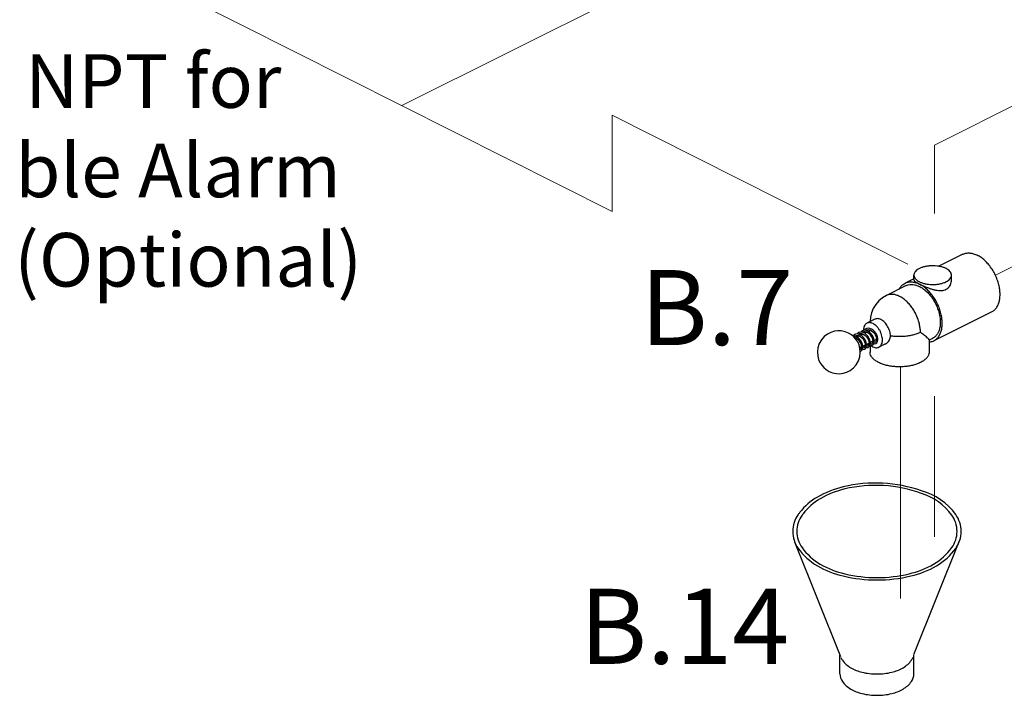
# Model space of a CAD drawing. Extents: x 4 to 166, y -20 to 154.
# Drawn here: x 17 to 40, y 30 to 45 of the extents above; entities that cross this region are included whole.
import ezdxf
from ezdxf.enums import TextEntityAlignment as Align

# ---------------------------------------------------------------- set-up
doc = ezdxf.new("R2010")
doc.units = 0
doc.header["$LTSCALE"] = 3
doc.header["$MEASUREMENT"] = 0
doc.layers.get('0').update_dxf_attribs({"linetype": 'CONTINUOUS'})
doc.layers.add('CEN', color=7, linetype='CONTINUOUS')
doc.layers.add('NOTES', color=7, linetype='CONTINUOUS')
doc.styles.get("Standard").update_dxf_attribs({"font": 'ARIAL.TTF'})

msp = doc.modelspace()

# ---------------------------------------------------------------- linework, layer by layer
at = {"color": 7}
for p, q in [((39.38487766550296, 39.78677416019076), (38.82379821990296, 39.50623443739076)), ((38.24422477730296, 39.18836283069075), (38.24422477730296, 39.30031786509075)), ((39.11922477730296, 39.18836282659075), (39.11922477730296, 39.30031786509075)), ((38.06490621360296, 39.05691130999075), (37.60086738840296, 38.82489189739076)), ((38.24422477730296, 39.21644771609076), (38.03695536390296, 39.11281300939075)), ((40.05569805880296, 38.44513337369075), (38.70777575710296, 37.77117222289075)), ((37.33555978490296, 38.27297534979076), (37.14985405320296, 38.18012248399074)), ((36.86886363300296, 37.87874761289075), (36.88270486090296, 37.88932435809076)), ((36.89480265680296, 37.88137046369076), (36.89265163650296, 37.86939701809075)), ((36.90098295470296, 37.89553734299075), (36.89480265680296, 37.88137046369076)), ((36.97399525160296, 37.88256171029076), (36.91900226000296, 37.85506521449075)), ((36.95673341370296, 37.92331018559075), (36.97116386560296, 37.93355381789075)), ((36.98315739760296, 37.92545133959075), (36.98105498550296, 37.91356926409075)), ((36.98904206530296, 37.93889956669075), (36.98315739760296, 37.92545133959075)), ((37.06271272360296, 37.92692044629075), (37.00743764700296, 37.89928290799075)), ((37.04465818200296, 37.96709809189075), (37.05954817990296, 37.97774597969075)), ((37.07135572200296, 37.96899905479074), (37.06951184390296, 37.95829938719075)), ((37.07779154250296, 37.98387120699076), (37.07135572200296, 37.96899905479074)), ((37.15079315480296, 37.97096066189076), (37.09679739090296, 37.94396277989075)), ((37.13413460030296, 38.01149181489075), (37.14787570740296, 38.02190978099075)), ((37.23370660240296, 38.01241738569075), (37.18421816600296, 37.98767316749075)), ((36.88567891570296, 37.83840354229075), (36.86997107150296, 37.83054962019075)), ((37.02017369220296, 37.62614243339075), (36.98201739160296, 37.60706428309075)), ((37.10865856070296, 37.67038486759076), (37.05072317300296, 37.64141717379076)), ((37.10793974950296, 37.65976591739076), (37.09868396020296, 37.66539756739076)), ((37.19740060140296, 37.71475588799075), (37.13905689320296, 37.68558403389075)), ((37.19627543360296, 37.70354136959075), (37.18790073040296, 37.71000595249075)), ((37.22082673540296, 37.66041617189074), (37.22082673540296, 37.50632756299075)), ((37.28538032210296, 37.75874574839075), (37.22682300920296, 37.72946709189075)), ((37.27106283600296, 37.71907115239075), (37.27757688810296, 37.71594771109075)), ((37.34551000130296, 37.78881058789075), (37.31594686610296, 37.77402902039074)), ((37.58251116270296, 37.69767979569076), (37.42936255040296, 37.62110548959075)), ((38.67982490740296, 37.82707392229075), (38.59582673540296, 37.78507483629076)), ((38.59582673540296, 37.79007505309076), (38.59582673540296, 37.50632756299075)), ((36.54233700428511, 30.40196553709758), (35.46942494155932, 33.0725345149893)), ((38.24315605194163, 30.45542716252194), (39.31606811466742, 33.12599614041365)), ((36.52085857654721, 30.00093457403098), (36.52085857654721, 30.44050420289238)), ((38.24315605194163, 30.00093457403098), (38.24315605194163, 30.44050420289238))]:
    msp.add_line(p, q, dxfattribs=at)
for points in [[(37.60086738840296, 38.82489189739075), (37.51002695500296, 38.77034230959075), (37.42747798560296, 38.70133939069075), (37.35587493120296, 38.61918372889075), (37.29787985490296, 38.52621813419075), (37.25519099310296, 38.42461232439075), (37.22933685330296, 38.31781099849075), (37.22128974500296, 38.21584032989075)], [(36.71771997070296, 37.95008001789076), (36.63913313220296, 37.98137369649075), (36.54924476070296, 37.99981763529075), (36.47221319630296, 38.00238658319076), (36.39128915390296, 37.99217943169075), (36.30733514850296, 37.96667022739075), (36.22762631530296, 37.92593232109076), (36.15425555970296, 37.86960447969075), (36.08887822320296, 37.79575656469075), (36.03681412050296, 37.70504846059075), (36.00516857460296, 37.60742826889075), (35.99414900060296, 37.50885193509075), (36.00200424870296, 37.41438587859075), (36.02355869810296, 37.33381469609076), (36.05505529680296, 37.26364229859075), (36.09566075790296, 37.20081398839075), (36.14447114690296, 37.14544446789075), (36.19992243910296, 37.09857468109075), (36.27050637520296, 37.05565282689075)], [(36.27050637520296, 37.05565282689075), (36.34909321380296, 37.02435914819075), (36.43898158530296, 37.00591520939075), (36.51601314960296, 37.00334626159075), (36.59693719210296, 37.01355341299075), (36.68089119740296, 37.03906261729075), (36.76060003070296, 37.07980052369075), (36.83397078620296, 37.13612836499075), (36.89934812280296, 37.20997628009075), (36.95141222550296, 37.30068438419075), (36.98305777130296, 37.39830457579075), (36.99407734530296, 37.49688090959075), (36.98622209730296, 37.59134696619076), (36.96466764790296, 37.67191814859075), (36.93317104910296, 37.74209054609075), (36.89256558810296, 37.80491885639075), (36.84375519910296, 37.86028837689075), (36.78830390690296, 37.90715816369075), (36.71771997070296, 37.95008001789076)], [(36.90406052370296, 37.86491240959075), (36.86604012940296, 37.87985747649076), (36.82881194240296, 37.88457153699075), (36.81727735940296, 37.88266857129075)], [(36.86882991330296, 37.91732537149075), (36.84635353290296, 37.90228260869075), (36.83120083360296, 37.88426904099075)], [(36.85274089490296, 37.85009518489075), (36.87275805720296, 37.84507462619075), (36.90421213450296, 37.82883477749075), (36.93460242280296, 37.80502249019075), (36.96248041960296, 37.77475243469075), (36.98612892110296, 37.73991340179075), (37.00415141830296, 37.70288681449075), (37.01569067620296, 37.66622881549075), (37.02053927040296, 37.63171412689075), (37.01851826730296, 37.60091248279075), (37.01001140870296, 37.57716686529075), (36.99664288330296, 37.56235441079075), (36.99228070780296, 37.55978812409075)], [(36.99324039760296, 37.90868894049075), (36.95578026190296, 37.92369192799075), (36.91860564130296, 37.92877818069075), (36.88363246040296, 37.92335884859075), (36.86874851290296, 37.91728474329075)], [(36.88262236110296, 37.88928305419076), (36.89976242000296, 37.89546278819076), (36.92849273510296, 37.89721774149075), (36.95992908280296, 37.88973187259075), (36.99224324460296, 37.87325988309075), (37.02322469030296, 37.84899943199075), (37.05114317200296, 37.81859909779075), (37.07484707390296, 37.78353596089075), (37.09292627030296, 37.74610716089075), (37.10439652750296, 37.70901660809075), (37.10896736150296, 37.67494676099075), (37.10696918340296, 37.64542780919075), (37.09870125730296, 37.62188637899075), (37.08537372040296, 37.60678479439075), (37.08066824780296, 37.60398189309075)], [(37.00620136190296, 37.53180986489075), (37.02768473500296, 37.54858765559075), (37.04310060710296, 37.57446273119075), (37.05085213510296, 37.60707520349075), (37.05070900030296, 37.64519127679075), (37.04240161230296, 37.68717597399075), (37.02635878630296, 37.72993771109076), (37.00341721360296, 37.77113360169075), (36.97455726510296, 37.80868880969075), (36.94091317050296, 37.84062505809075), (36.90406052370296, 37.86491240959075)], [(36.95721921020296, 37.96152001849075), (36.93417298960296, 37.94597976859075), (36.91977357680296, 37.92861838309075)], [(36.92149356220296, 37.85631086559075), (36.92281698980296, 37.86600513179075), (36.93412965270296, 37.89587543469075)], [(37.06421027670296, 37.96106570389075), (37.03503650180296, 37.97006665909075), (36.99979629650296, 37.97273944459075), (36.96736453100296, 37.96593196709075), (36.95719129470296, 37.96150609659075)], [(36.97116029710296, 37.93355203779075), (36.97897917670296, 37.93692168619075), (37.00356829720296, 37.94175472599075), (37.03019578290296, 37.93932183419075), (37.05101893150296, 37.93288163219075)], [(37.09458636340296, 37.57600236679075), (37.11570487560296, 37.59236263779075), (37.13121501150296, 37.61796881019075), (37.13920515130296, 37.65094639379075), (37.13903821590296, 37.68994760989075), (37.13065568740296, 37.73183601429075), (37.11466286620296, 37.77431342299075), (37.09179054700296, 37.81535069869075), (37.06292482000296, 37.85290620919075), (37.02945891840296, 37.88469326529075), (36.99324039760296, 37.90868894049075)], [(37.04560748580296, 38.00571415639075), (37.02287082790296, 37.99044517899075), (37.00758792140296, 37.97214849049075)], [(37.00986292740296, 37.90049554819075), (37.01123637740296, 37.91032436069075), (37.02242352680296, 37.94003196729075)], [(37.17067735160296, 37.99672549639075), (37.13292873870296, 38.01197908349075), (37.09577410390296, 38.01716718029076), (37.06098791450296, 38.01193210649075), (37.04551452140296, 38.00566774979075)], [(37.05102624460296, 37.93287872479075), (37.07795756090296, 37.91914796089075), (37.10983315050296, 37.89483280559075), (37.13887363560296, 37.86362465759075), (37.16332059540296, 37.82758196139075), (37.18178991360296, 37.78908825689075), (37.19331593810296, 37.75075612309075), (37.19745607850296, 37.71530882699075), (37.19446135670296, 37.68546051229075), (37.18555260060296, 37.66352859359075), (37.17243841550296, 37.65009571559075), (37.16906412760296, 37.64817984309075)], [(37.05940427080296, 37.97767401589076), (37.07618951720296, 37.98376876529075), (37.10512791450296, 37.98561923559075), (37.13641824100296, 37.97822776279075), (37.16829999610296, 37.96211024489075), (37.19906383190296, 37.93825522199075), (37.22716732710296, 37.90793793579076), (37.25106135070296, 37.87289738399075), (37.26930081040296, 37.83550858529075), (37.28095272080296, 37.79838616089075), (37.28571140220296, 37.76413507439075), (37.28389844300296, 37.73462370309075), (37.27593433040296, 37.71109504529075), (37.26246957550296, 37.69539824169075), (37.25743574890296, 37.69236563359075)], [(37.18303725220296, 37.62022783369075), (37.18614582860296, 37.62188880709076), (37.20881150690296, 37.64243913419075), (37.22310165430296, 37.67227959009075), (37.22850809500296, 37.70879608159075), (37.22514469300296, 37.75005505909076), (37.21321038050296, 37.79392771219075), (37.19322037970296, 37.83789512369075), (37.16613074940296, 37.87927790139075), (37.13330769400296, 37.91549296369075), (37.09640968690296, 37.94426510169075), (37.06420888200296, 37.96106627369075)], [(37.13399478480296, 38.04990780749075), (37.11085039620296, 38.03428067129075), (37.09659463270296, 38.01705260559075)], [(37.09756016820296, 37.94434416859075), (37.09765429470296, 37.94547954079075), (37.10794583960296, 37.97850396139075), (37.11160485710296, 37.98408923729075)], [(37.35977516880296, 37.70859676699075), (37.38194093430296, 37.72618183219075), (37.39698289360296, 37.75208471269075), (37.40450521440296, 37.78479897239075), (37.40418087490296, 37.82273915019075), (37.39591832800296, 37.86408031089075), (37.37999769430296, 37.90653003199075), (37.35711222440296, 37.94769450039075), (37.32827082630296, 37.98528684569075), (37.29474917300296, 38.01717541659075), (37.25800317520296, 38.04148428669075), (37.21990217700296, 38.05655318319075), (37.18269309930296, 38.06135256949075), (37.14821702840296, 38.05575228969075), (37.13391916520296, 38.04987006749075)], [(37.14777836080296, 38.02186104139075), (37.16610186420296, 38.02830996359075), (37.19548010380296, 38.02961335689075), (37.22670690060296, 38.02169825439075)], [(37.27135929330296, 37.66438883339075), (37.29203425480296, 37.68024996569075), (37.30766382240296, 37.70555190739075), (37.31588552920296, 37.73848575169075), (37.31595201070296, 37.77701015289075), (37.30787708000296, 37.81866969049075), (37.29210694770296, 37.86125622719075), (37.26935319840296, 37.90253648839075), (37.24061311600296, 37.94027378279075), (37.20717047180296, 37.97232905189075), (37.17067735160296, 37.99672549639075)], [(37.22670690060296, 38.02169825439075), (37.25831802640296, 38.00525226009075), (37.28904328220296, 37.98097195169075), (37.31706790340296, 37.95021356209075), (37.34068530060296, 37.91494227809075), (37.35857022880296, 37.87746737839075)], [(37.35857022880296, 37.87746737839075), (37.36986373120296, 37.84021927519075), (37.37419896620296, 37.80543126789075), (37.37160365150296, 37.77544250059075), (37.36280764260296, 37.75267850929075), (37.34927581060296, 37.73852284219075), (37.34583072580296, 37.73656312899075)], [(37.01947924980296, 37.61555859649075), (37.01102618220296, 37.62059491779075), (37.01034343530296, 37.62122730489075)], [(37.06920770580296, 37.65065944019075), (37.08166457190296, 37.63923316259076), (37.10088831840296, 37.62811364139075)], [(37.16897084980296, 37.64813319899075), (37.16349600510296, 37.64591902979075), (37.14531048960296, 37.64428089689075), (37.13808280770296, 37.64631416189075)], [(37.15767111550296, 37.69489114499075), (37.17403852530296, 37.68054505599075), (37.18917569800296, 37.67244807439075)], [(37.21772015590296, 37.66104203159075), (37.23729156040296, 37.65709912479075), (37.26564949260296, 37.66186116659075), (37.27131035770296, 37.66436441809076)], [(37.25741133680296, 37.69235341329075), (37.24723013050296, 37.68894574559075), (37.22572315310296, 37.68998586699075)], [(37.30725585090296, 37.70489146229075), (37.32720861570296, 37.70126990739075), (37.35511701490296, 37.70648508709075), (37.35970466570296, 37.70856156259075)], [(37.34574343400296, 37.73651949689075), (37.34132457290296, 37.73465740779075), (37.32381869080296, 37.73252033699075), (37.31493504550296, 37.73467838139075)], [(36.98263443920296, 37.60475774039075), (36.99228818970296, 37.59578001069075), (37.01243794760296, 37.58394018389075)], [(36.99150633770296, 37.52779946849076), (37.00048269010296, 37.52927795999075), (37.00614815180296, 37.53178331049075)], [(37.04196122600296, 37.57255031459075), (37.05635954030296, 37.56891699999075), (37.08668085600296, 37.57266485459076), (37.09453998820296, 37.57597922339075)], [(37.08058201970296, 37.60393878459075), (37.07564097660296, 37.60189812099075), (37.05761558390296, 37.60002044699075), (37.04968303710296, 37.60215653779075)], [(37.13045429300296, 37.61671291599075), (37.14530871730296, 37.61307131979075), (37.17541917300296, 37.61698230829075), (37.18292722600296, 37.62017284389075)]]:
    msp.add_lwpolyline(points, dxfattribs=at)
for points in [[(38.41845724140047, 34.27072662908445, 0.1441717698576857), (36.59440861259328, 34.36515134987815, 0.07234108405765972), (35.99501350349591, 34.12632323918233, 0.09552197506810439), (35.58550202870036, 33.77143184476065, 0.1568512196707768)], [(35.58550202870036, 33.77143184476064, 0.01098322319472174), (35.54774085803467, 33.72116731295237, 0.1568512196707768), (35.42050185615633, 33.32554198918233, 0.1568512196707775), (35.54774085803467, 32.92991666541229, 0.1066170543910082), (35.99501350349591, 32.52476073918233, 0.07234108405765916), (36.59440861259328, 32.28593262848653, 0.05875186753537603), (37.38200731424443, 32.19306628493825, 0.05875186753537603), (38.16960601589557, 32.28593262848653, 0.07234108405765949), (38.76900112499293, 32.52476073918233, 0.1066170543910077), (39.21627377045417, 32.92991666541229, 0.1568512196707792), (39.34351277233252, 33.32554198918233, 0.1568512196707794), (39.21627377045417, 33.72116731295237, 0.1743720597999359), (38.41845724139984, 34.27072662908462, 0.1743720597999359)], [(35.66122281938883, 33.73430269955763, 0.007410508838384537), (35.63721727053272, 33.70186851667091, 0.156851219670779), (35.5161850492338, 33.32554198918233, 0.1568512196707781), (35.63721727053272, 32.94921546169377, 0.106617054391009), (36.06267173816657, 32.56382323918233, 0.07234108405765911), (36.6328280614543, 32.33664528022778, 0.05875186753537521), (37.38200731424443, 32.24830900221846, 0.05875186753537653), (38.13118656703455, 32.33664528022779, 0.07234108405765916), (38.70134289032228, 32.56382323918233, 0.1066170543910067), (39.12679735795614, 32.94921546169375, 0.1568512196707781), (39.24782957925505, 33.32554198918233, 0.1568512196707771), (39.12679735795614, 33.70186851667091, 0.1638617449777333), (38.42139506380595, 34.20933231855744, 0.1638617449777333)], [(38.42139506380713, 34.20933231855709, 0.1473642204177663), (36.6328280614543, 34.31443869813688, 0.07234108405766038), (36.06267173816657, 34.08726073918233, 0.09912822566747442), (35.66122281938883, 33.73430269955763, 0.156851219670779)], [(36.54233700428511, 30.38704257746803, 0.06015156283201563), (36.57671960176209, 30.32442986301959, 0.1066170543910074), (36.77308320220849, 30.14655652955278, 0.07234108405765752), (37.03623227449513, 30.04170516388145, 0.05875186753537473), (37.38200731424443, 30.00093457403098, 0.05875186753537464), (37.7277823539937, 30.04170516388145, 0.07234108405766156), (37.99093142628035, 30.14655652955278, 0.1066170543910087), (38.18729502672675, 30.32442986301959, 0.06015156283201976), (38.22167762420374, 30.38704257746803, 0.1568512196707755)], [(36.52085857654721, 30.00093457403098, 0.1568512196707776), (36.57671960176209, 29.8272454074978, 0.1066170543910074), (36.77308320220849, 29.64937207403098, 0.07234108405765752), (37.03623227449513, 29.54452070835966, 0.05875186753537473), (37.38200731424443, 29.5037501185092, 0.05875186753537464), (37.7277823539937, 29.54452070835966, 0.07234108405766156), (37.99093142628035, 29.64937207403098, 0.1066170543910087), (38.18729502672675, 29.8272454074978, 0.1568512196707807), (38.24315605194163, 30.00093457403098, 0.1568512196707755)]]:
    msp.add_lwpolyline(points, format="xyb", dxfattribs=at)
for points, start_tangent, end_tangent in [([(39.38490611130296, 39.78678462029075), (39.39455238150296, 39.79138330349075), (39.46787864030296, 39.81339333579075), (39.54808996480296, 39.81637903459075), (39.63299839890296, 39.80025895809075), (39.72028786210296, 39.76547281979075)], (0.8942544272185314, 0.4475589563398954), (0.894427190999916, -0.447213595499958)), ([(40.05566961300296, 38.44512291369075), (40.11046438690296, 38.48095821969075), (40.16426243250296, 38.53871323219075), (40.20595000910296, 38.61221386169075), (40.23438998840296, 38.69945520269075), (40.24880660190296, 38.79805753879075), (40.24880660190296, 38.90533125529075), (40.23438998840296, 39.01835020489075), (40.20595000910296, 39.13403152519075), (40.16426243250296, 39.24921973139075), (40.11046438690296, 39.36077278949075), (40.04602334280296, 39.46564782279075), (39.97269708400296, 39.56098411389075), (39.89248575950296, 39.64418113719075), (39.80757732530296, 39.71296949489075), (39.72028786210296, 39.76547281979075)], (0.8942544272237789, 0.4475589563294107), (-0.8944271910125983, 0.4472135954745936)), ([(38.99108399400296, 39.45499747349075), (38.92897195860296, 39.48078606269075), (38.85844021690296, 39.50042902379075), (38.78189064290296, 39.51325743949075), (38.70193004040296, 39.51883445329075), (38.62128137200296, 39.51697014689075), (38.54269103120296, 39.50772800679075), (38.46883531790296, 39.49142276309075), (38.40222929980296, 39.46860967129075), (38.34514116500296, 39.44006560379075), (38.29951498140296, 39.40676259479075), (38.26690449400296, 39.36983473809075), (38.24842021380296, 39.33053956769075), (38.24424122770296, 39.30029623159075)], (-0.8944271910235136, 0.4472135954527623), (-0.001714898706628157, -0.999998529560132)), ([(38.24424122770296, 39.30029623159075), (38.24469160080296, 39.29021523349076), (38.25584562850296, 39.25023493229075), (38.28150245980296, 39.21196014529075), (38.32078838210296, 39.17669427439075), (38.37236556050296, 39.14563825669075)], (-0.001714898454903736, -0.9999985295605636), (0.894427190904963, -0.4472135956898639)), ([(38.37236556050296, 39.14563825669075), (38.43447759600296, 39.11984966749075), (38.50500933760296, 39.10020670639075), (38.58155891170296, 39.08737829069075), (38.66151951410296, 39.08180127689075), (38.74216818260296, 39.08366558329075), (38.82075852330296, 39.09290772339075), (38.89461423670296, 39.10921296709076), (38.96122025480296, 39.13202605889075), (39.01830838960296, 39.16057012639075), (39.06393457320296, 39.19387313539075), (39.09654506060296, 39.23080099209075), (39.11502934080296, 39.27009616249075), (39.11920832690296, 39.30033949859075)], (0.8944271910235136, -0.4472135954527623), (0.001714898706628157, 0.999998529560132)), ([(39.11920832690296, 39.30033949859075), (39.11875795380296, 39.31042049669075), (39.10760392610296, 39.35040079789075), (39.08194709470296, 39.38867558489075), (39.04266117240296, 39.42394145579075), (38.99108399400296, 39.45499747349075)], (0.001714898454903736, 0.9999985295605636), (-0.894427190904963, 0.4472135956898639)), ([(37.90139777070296, 38.97606942609075), (37.93943739680296, 39.03360307949075), (37.99345605930296, 39.08588810519075), (38.03698223840296, 39.11281660319075)], (0.4724250602500354, 0.8813708427488116), (0.8942758824221237, 0.4475160847591202)), ([(38.03698223840296, 39.11281660319075), (38.05705490260296, 39.12189672059075), (38.12862699900296, 39.14071739909075), (38.20636370270296, 39.14187284829075), (38.28829870720296, 39.12533263579076), (38.37236556050296, 39.09151166899075)], (0.8942758825279177, 0.4475160845477109), (0.8944271909424332, -0.4472135956149233)), ([(38.06488591120296, 39.05689225969076), (38.11093476220296, 39.07467723149075), (38.18056562650296, 39.08498614499075), (38.25523317610296, 39.07841016839075), (38.33297664360296, 39.05512195499075), (38.41175447740296, 39.01573303809075), (38.48949794500296, 38.96127778389075), (38.56416549450296, 38.89318621109075), (38.63379635880296, 38.81324643329075), (38.69656204180296, 38.72355770479075), (38.75081434350296, 38.62647528289075), (38.79512864230296, 38.52454857299075), (38.82834130560296, 38.42045417399075), (38.84958024680296, 38.31692558439075), (38.85828782280296, 38.21668141479076), (38.85423547410296, 38.12235399299075), (38.83752972070296, 38.03642023689075), (38.80860935830296, 37.96113661049075), (38.76823392720296, 37.89847987179076), (38.71746375890296, 37.85009516809075), (38.67980206300296, 37.82707499729075)], (0.8945975453427581, 0.4468727244604571), (-0.8942944454720313, -0.4474789881076789)), ([(38.24422639040296, 39.18836077399075), (38.24422544250296, 39.18819277299075), (38.24987504030296, 39.17220076569075), (38.26590130070296, 39.15517872429075), (38.29162484430296, 39.13642590369075), (38.32703180530296, 39.11531878269075), (38.37236556050296, 39.09151166899075)], (-0.01009590598051519, -0.9999490350425029), (0.894427190999916, -0.447213595499958)), ([(38.37236556050296, 39.09151166899075), (38.42591442130296, 39.06589018779075), (38.48431374430296, 39.04013110979075), (38.54670158040296, 39.01489089789075), (38.61295804030296, 38.99087183409075), (38.68259951640296, 38.96937057409075), (38.75347632290296, 38.95261220539075), (38.82280634050296, 38.94303219789075), (38.88676165370296, 38.94256695709075), (38.94304998960296, 38.95163655449075), (38.99187635790296, 38.96995142949075), (39.03391040180296, 38.99749326379075), (39.06920441070296, 39.03460509919075), (39.09654316140296, 39.08108444359075), (39.11364325340296, 39.13414548179075), (39.11922480780296, 39.18837392089075)], (0.894427190999916, -0.447213595499958), (-8.510583390963162e-05, 0.9999999963784987)), ([(38.70777872930296, 37.77118799039075), (38.73548370600296, 37.78704911329075), (38.79214874740296, 37.83517771269075), (38.83820388850296, 37.89864314069075), (38.87248525920296, 37.97584151179075), (38.89412642050296, 38.06482199979075), (38.90258024630296, 38.16333608669075), (38.89763274960296, 38.26889432219075), (38.87940850620296, 38.37882916599075), (38.84836753650296, 38.49036232889075), (38.80529372430296, 38.60067491579075), (38.75127506180296, 38.70697860399075), (38.68767621840296, 38.80658606269076), (38.61610412200296, 38.89697883759075), (38.53836741830296, 38.97587099049075), (38.45643241380296, 39.04126578249075), (38.37236556050296, 39.09151166899075)], (0.8944898428382739, 0.447088269874261), (-0.8944271909999159, 0.4472135954999579)), ([(38.39446264740296, 37.96690524749075), (38.38847750760296, 38.06303771919075), (38.37066946230296, 38.16278823009075), (38.34147700460296, 38.26370059169075), (38.30161894980296, 38.36329000669075), (38.25207673540296, 38.45910425309075), (38.19407025510296, 38.54878406629075), (38.12902782100296, 38.63012123159075), (38.05855099380296, 38.70111295799075), (37.98437514670296, 38.76001119379075), (37.90832673540296, 38.80536566869075), (37.83227832400296, 38.83605960509075), (37.75810247700296, 38.85133721649075), (37.68762564970296, 38.85082231719075), (37.62258321560296, 38.83452758599075), (37.60087145550296, 38.82488376969075)], (0, 1), (-0.8942842105140959, -0.4474994422624237)), ([(37.14983301080296, 38.18010178009075), (37.14174993020296, 38.17566264059075), (37.11083911340296, 38.14907263109075), (37.08774136810296, 38.11162378669075), (37.07346617640296, 38.06495280139075), (37.06864350810296, 38.01311149509075)], (-0.8948808175041418, -0.4463051898231955), (-0.006049933395199683, -0.9999816989854934)), ([(37.51057917090296, 37.79012855219075), (37.50575042730296, 37.84881067589075), (37.49147523560296, 37.90975685289075), (37.46837749020296, 37.97030344269075), (37.43746667350296, 38.02780426899075), (37.40009373640296, 38.07974626949076), (37.35789205560296, 38.12385932969075), (37.31270604720296, 38.15821549719075), (37.26651055640296, 38.18131324259075), (37.22132454800296, 38.19214308359075), (37.17912286730296, 38.19023170409075), (37.14983301080296, 38.18010178009075)], (0, 1), (-0.894880817434151, -0.4463051899635334)), ([(37.69628490260296, 37.88298141809075), (37.69203900930296, 37.93790223189075), (37.67946449670296, 37.99495836289075), (37.65904459630296, 38.05195717599075), (37.63156403350296, 38.10670823879075), (37.59807887070296, 38.15710749859075), (37.55987592410296, 38.20121814019075), (37.51842331150296, 38.23734501629075), (37.47531403350296, 38.26409979129075), (37.43220475540296, 38.28045429429075), (37.39075214280296, 38.28578003079075), (37.35254919620296, 38.27987233579075), (37.33556595590296, 38.27296300989075)], (0, 1), (-0.8943960360021069, -0.4472759000703233)), ([(37.06987922220296, 37.98180223459075), (37.07101138990296, 37.97033687659075)], (0.08310090861341018, -0.9965411376293635), (0.1131950957368052, -0.9935727805758043)), ([(37.07101138990296, 37.97033687659075), (37.07209457120296, 37.96168261699075)], (0.1131950951992797, -0.9935727806370434), (0.1350549681504908, -0.9908381076532482)), ([(37.23980331190296, 38.01494802069075), (37.23939799750296, 38.01480975579075), (37.23372378430296, 38.01241299269076)], (-0.9479382827324524, -0.3184540973676572), (-0.8938074499178766, -0.4484509365262853)), ([(37.58249102830296, 37.69766990559075), (37.58593399880296, 37.69943397179075), (37.62225869190296, 37.72383148989075), (37.65320182370296, 37.75603934129075), (37.67667661680296, 37.79436747059075), (37.69138246060296, 37.83749762809075), (37.69628490260296, 37.88298141809075)], (0.8943837786509955, 0.44730040966443), (0, 1)), ([(38.39446264740296, 37.96690524749075), (38.31247859160296, 37.93189159359075), (38.22055422530296, 37.90371749159075), (38.12095047270296, 37.88307589689075), (38.01611713640296, 37.87047449979075), (37.90863264300296, 37.86622323759075), (37.80114062570296, 37.87042667219075), (37.69628490260296, 37.88298141809075)], (-0.8944271909718792, -0.4472135955560316), (-0.9871127444693957, 0.1600263406633347)), ([(38.59494211920296, 37.78896867599075), (38.59462855250296, 37.79426003299075), (38.58088380880296, 37.81413755719075), (38.55284091620296, 37.84217961919075), (38.51431406220296, 37.87537155319075), (38.46665539450296, 37.91314689049075), (38.39446264740296, 37.96690524749075)], (0.07966288650844537, 0.9968218619759214), (-0.8114831647668836, 0.5843757980100842)), ([(37.18877962630296, 37.71020987239075), (37.19552457150296, 37.70277597569076)], (0.6632796180521565, -0.7483716645334625), (0.6806256084001607, -0.7326314088202275)), ([(37.24532697630296, 37.65760729969075), (37.26651055640296, 37.64301247639075), (37.31270604720296, 37.61991473099075), (37.35789205560296, 37.60908488999075), (37.40009373640296, 37.61099626949076), (37.42938359280296, 37.62112619349075)], (0.7998321097152281, -0.6002237884893328), (0.894880817499173, 0.4463051898331589)), ([(37.27855975840296, 37.74624159879075), (37.27305447490296, 37.74163625609075), (37.26899143910296, 37.73469161569075), (37.26756352650296, 37.72721183609075), (37.26899143910296, 37.72115996869075), (37.27108937550296, 37.71911485459075)], (-0.8944271909999159, -0.4472135954999579), (0.8440429655171358, -0.5362755563710129)), ([(37.28467564040296, 37.74696470409075), (37.28406504180296, 37.74714153949076), (37.27855975840296, 37.74624159879075)], (-0.9443214473224119, 0.3290243214823266), (-0.8944271909999159, -0.4472135954999579)), ([(37.28609944400296, 37.74626043599075), (37.28467564040296, 37.74696470409075)], (-0.8376442147832094, 0.5462162295650144), (-0.9443214553833363, 0.3290242983469424)), ([(37.34549281940296, 37.78881498079075), (37.35576793000296, 37.79574903919075), (37.36787229680296, 37.81117423019075), (37.37277302570296, 37.82235608499075)], (0.8938074484989105, 0.4484509393544268), (0.3255640835578489, 0.945519977312557)), ([(37.42938359280296, 37.62112619349075), (37.43746667350296, 37.62556533299075), (37.46837749020296, 37.65215534249075), (37.49147523560296, 37.68960418689075), (37.50575042730296, 37.73627517219075), (37.51057917090296, 37.79012855219075)], (0.8948808173885932, 0.4463051900548811), (0, 1)), ([(38.59583032200296, 37.74121836389075), (38.66964068130296, 37.75547379199075), (38.70777872930296, 37.77118799039075)], (0.9976148569718207, 0.06902606137607528), (0.894489842855717, 0.4470882698393627)), ([(37.42219082330296, 37.26325960699075), (37.34880574220296, 37.30658240769075), (37.29068293530296, 37.35535373559075), (37.24940784120296, 37.40824323589075), (37.22610633680296, 37.46380822099075), (37.22084185250296, 37.50635189399075)], (-0.8944271909999159, 0.4472135954999579), (-0.001139353066767144, 0.999999350937084)), ([(38.59581161830296, 37.50630323199075), (38.59523944420296, 37.49212210309075), (38.58119456650296, 37.43578478909075), (38.54879560840296, 37.38137169809075), (38.49892632900296, 37.33036707739075), (38.43294703220296, 37.28416219999075), (38.35265746140296, 37.24401741449076), (38.26024770660296, 37.21102776619075), (38.15823846510296, 37.18609312649075), (38.04941228310296, 37.16989364739075), (37.93673765520296, 37.16287120849075), (37.82328805140296, 37.16521736369075), (37.71215808120296, 37.17686811589076), (37.60637908050296, 37.19750566299075), (37.50883642480296, 37.22656706639075), (37.42219082330296, 37.26325960699075)], (0.001139353195041743, -0.9999993509369378), (-0.894427190984902, 0.447213595529986))]:
    msp.add_spline(points, degree=3, dxfattribs=dict(at, start_tangent=start_tangent, end_tangent=end_tangent))
at = {"layer": 'CEN', "color": 7, "lineweight": 20}
for p, q in [((40.1412143508561, 39.30059650391194), (68.84647025840746, 53.65281730875704)), ((26.31465393587201, 43.25497903991177), (41.71026034391912, 50.95710882739309)), ((31.21510636156292, 40.78706346153187), (17.11992774123762, 47.88553272016233)), ((38.72135002420715, 42.33309337062968), (43.94271611155156, 44.95638646900889)), ((31.21510636156292, 43.02913320369349), (31.21510636156293, 40.78706346153186)), ((38.10438220587399, 39.55962677796088), (31.21510636156292, 43.02913320369348)), ((38.72135002420715, 42.33309337062968), (38.72135002420715, 40.7350516638212)), ((37.92793506130404, 37.16271731111718), (37.92793506130404, 31.75889614073355)), ((38.72135002420714, 36.47493930761493), (38.72135002420714, 33.20025760407207))]:
    msp.add_line(p, q, dxfattribs=at)

# ---------------------------------------------------------------- texts
at = {"layer": 'NOTES', "color": 7}
for s, p in [('B.7', (33.64826828904133, 37.66935824450806)), ('B.14', (32.89741250062185, 30.23694714176031))]:
    msp.add_text(s, height=1.75, dxfattribs=at).set_placement(p, align=Align.CENTER)
at = {"layer": 'NOTES', "color": 7, "insert": (2.590418607093852, 44.45130014549153), "char_height": 1.25, "width": 23.13672139812934, "attachment_point": 1}
msp.add_mtext('\\pi3.385;1/2" (15 mm) NPT for \\P\\pi2.6645;Non-Interuptable Alarm \\P\\pi1.2831;Pressure Switch (Optional)', dxfattribs=at)

doc.saveas('drawing.dxf')
